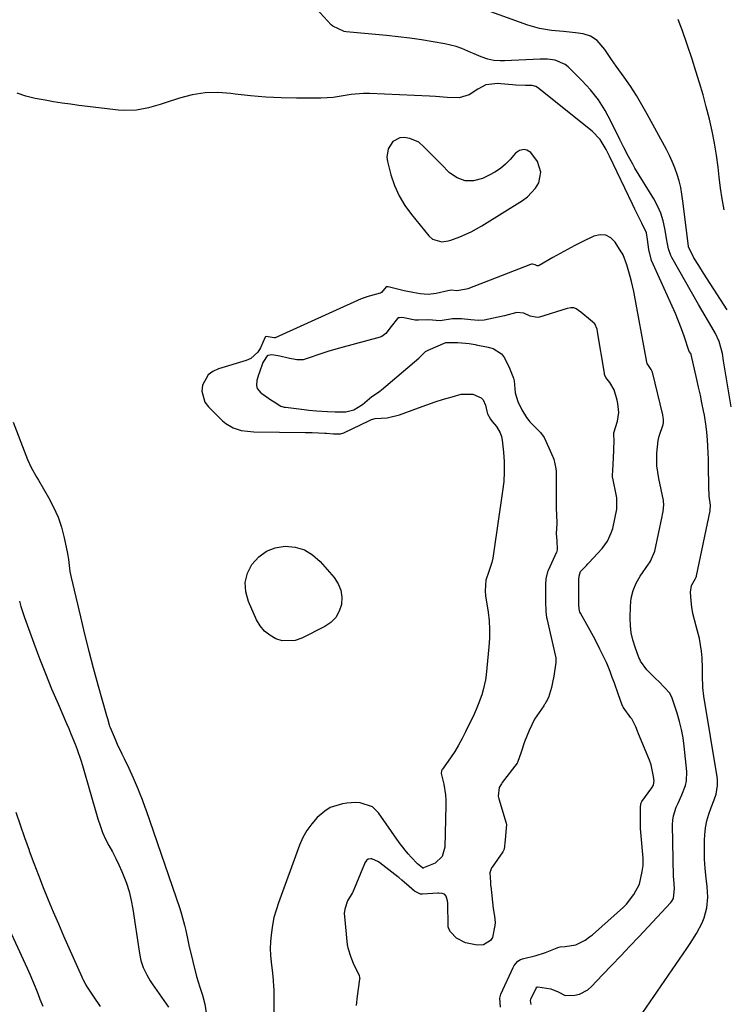
# Model space of a CAD drawing. Units: inches. Extents: x 1900207 to 1905551, y 427310 to 432607.
# Drawn here: x 1905100 to 1905369, y 431457 to 431834 of the extents above; entities that cross this region are included whole.
import ezdxf

# ---------------------------------------------------------------- set-up
doc = ezdxf.new("R2010")
doc.units = ezdxf.units.IN
doc.header["$MEASUREMENT"] = 0
for name, color, linetype in [('1', 7, 'Continuous'), ('7', 7, 'Continuous'), ('8', 7, 'Continuous')]:
    doc.layers.add(name, color=color, linetype=linetype)

msp = doc.modelspace()

# ---------------------------------------------------------------- linework, layer by layer
at = {"layer": '1', "color": 18}
for points in [[(1905290.77, 431783.54, 1724), (1905289.27, 431782.47, 1724), (1905287.17, 431780.12, 1724), (1905285.37, 431778.33, 1724), (1905283.45, 431776.69, 1724), (1905281.34, 431775.29, 1724), (1905279.12, 431774.05, 1724), (1905276.64, 431772.85, 1724), (1905273.23, 431771.98, 1724), (1905269.96, 431771.91, 1724), (1905266.9, 431773.06, 1724), (1905263.98, 431775.02, 1724), (1905260.74, 431778.29, 1724), (1905259.1, 431779.95, 1724), (1905257.46, 431781.61, 1724), (1905254.19, 431784.94, 1724), (1905252.2, 431786.67, 1724), (1905248.87, 431788.17, 1724), (1905246.61, 431788.51, 1724), (1905245, 431788.33, 1724), (1905242.3, 431786.94, 1724), (1905240.49, 431784.22, 1724), (1905240, 431781.04, 1724), (1905240.23, 431779.38, 1724), (1905241.59, 431774.28, 1724), (1905242.98, 431770.17, 1724), (1905244.7, 431766.22, 1724), (1905246.9, 431762.53, 1724), (1905249.43, 431759, 1724), (1905256.11, 431750.85, 1724), (1905257.5, 431749.63, 1724), (1905261.12, 431748.6, 1724), (1905263.42, 431748.94, 1724), (1905264.54, 431749.29, 1724), (1905267.89, 431750.54, 1724), (1905272.23, 431752.41, 1724), (1905276.37, 431754.7, 1724), (1905291.97, 431764.4, 1724), (1905293.83, 431765.79, 1724), (1905296.92, 431769.16, 1724), (1905298.13, 431771.14, 1724), (1905298.98, 431775.29, 1724), (1905297.61, 431779.31, 1724), (1905295.08, 431782.81, 1724), (1905293.52, 431783.69, 1724), (1905292.6, 431783.87, 1724), (1905290.77, 431783.54, 1724)], [(1905295.27, 431456.76, 1724), (1905295.03, 431458.34, 1724), (1905295.15, 431458.9, 1724), (1905297.12, 431463.09, 1724), (1905297.42, 431463.41, 1724), (1905297.8, 431463.58, 1724), (1905302.72, 431462.77, 1724), (1905305.62, 431461.68, 1724), (1905308.28, 431460.21, 1724), (1905311.93, 431460.35, 1724), (1905313.71, 431460.81, 1724), (1905316.9, 431462.47, 1724), (1905318.3, 431463.67, 1724), (1905322.58, 431468.18, 1724), (1905326.03, 431471.81, 1724), (1905329.48, 431475.44, 1724), (1905332.92, 431479.08, 1724), (1905336.36, 431482.72, 1724), (1905348.72, 431495.84, 1724), (1905349.09, 431496.29, 1724), (1905349.69, 431497.31, 1724), (1905350.01, 431501.27, 1724), (1905349.75, 431504.66, 1724), (1905349.71, 431505.8, 1724), (1905349.34, 431525.6, 1724), (1905349.42, 431527.32, 1724), (1905349.66, 431529.02, 1724), (1905350.75, 431532.28, 1724), (1905351.48, 431533.87, 1724), (1905352.91, 431537.07, 1724), (1905354.27, 431540.62, 1724), (1905354.68, 431542.38, 1724), (1905354.77, 431546.01, 1724), (1905353.79, 431555.62, 1724), (1905353.36, 431558.83, 1724), (1905352.78, 431562.01, 1724), (1905351.99, 431565.14, 1724), (1905351.07, 431568.25, 1724), (1905349.11, 431574.05, 1724), (1905348.72, 431575.1, 1724), (1905348.13, 431576.03, 1724), (1905346.22, 431578.06, 1724), (1905344.03, 431580.34, 1724), (1905342.92, 431581.46, 1724), (1905339.49, 431584.85, 1724), (1905337.04, 431588.23, 1724), (1905336.75, 431588.87, 1724), (1905336.48, 431589.51, 1724), (1905334.97, 431593.56, 1724), (1905334.13, 431596.27, 1724), (1905333.5, 431599.01, 1724), (1905333.19, 431601.81, 1724), (1905333.09, 431604.64, 1724), (1905333.18, 431609.15, 1724), (1905333.52, 431612.22, 1724), (1905334.19, 431615.18, 1724), (1905335.38, 431617.97, 1724), (1905336.9, 431620.66, 1724), (1905340.1, 431625.27, 1724), (1905340.5, 431625.85, 1724), (1905340.92, 431626.44, 1724), (1905342.5, 431630.2, 1724), (1905345.35, 431643.54, 1724), (1905345.51, 431644.29, 1724), (1905345.72, 431645.43, 1724), (1905345.99, 431648.08, 1724), (1905345.87, 431649.22, 1724), (1905345.8, 431649.59, 1724), (1905344.04, 431658.1, 1724), (1905343.64, 431660.5, 1724), (1905343.36, 431662.9, 1724), (1905343.29, 431667.74, 1724), (1905343.79, 431672.55, 1724), (1905344.2, 431674.23, 1724), (1905345.71, 431678.72, 1724), (1905345.89, 431679.39, 1724), (1905345.9, 431680.79, 1724), (1905345.63, 431682.23, 1724), (1905345.58, 431682.47, 1724), (1905341.61, 431698.69, 1724), (1905341.53, 431698.96, 1724), (1905341.2, 431699.72, 1724), (1905339.62, 431701.99, 1724), (1905339.48, 431702.5, 1724), (1905334.51, 431729.6, 1724), (1905333.67, 431733.47, 1724), (1905333.16, 431735.38, 1724), (1905331.8, 431739.75, 1724), (1905330.38, 431743.6, 1724), (1905330.06, 431744.2, 1724), (1905329.72, 431744.79, 1724), (1905327.4, 431748.44, 1724), (1905325.67, 431750.11, 1724), (1905323.76, 431751.16, 1724), (1905321.58, 431751.27, 1724), (1905319.23, 431750.75, 1724), (1905314.79, 431748.57, 1724), (1905311.94, 431747.14, 1724), (1905309.11, 431745.67, 1724), (1905306.31, 431744.15, 1724), (1905303.54, 431742.58, 1724), (1905298.29, 431739.55, 1724), (1905298.01, 431739.44, 1724), (1905297.55, 431739.45, 1724), (1905296.78, 431739.76, 1724), (1905295.76, 431740.03, 1724), (1905295.37, 431739.99, 1724), (1905295.01, 431739.88, 1724), (1905270.98, 431730.62, 1724), (1905270.5, 431730.45, 1724), (1905266.83, 431729.86, 1724), (1905264.64, 431730.05, 1724), (1905263.39, 431729.89, 1724), (1905258.94, 431728.81, 1724), (1905255.84, 431728.5, 1724), (1905252.75, 431728.72, 1724), (1905249.95, 431729.19, 1724), (1905246.69, 431729.82, 1724), (1905245.08, 431730.2, 1724), (1905240.52, 431731.38, 1724), (1905240.12, 431731.42, 1724), (1905239.97, 431731.41, 1724), (1905239.84, 431731.38, 1724), (1905239.73, 431731.33, 1724), (1905237.96, 431729.19, 1724), (1905237.61, 431728.99, 1724), (1905237.49, 431728.95, 1724), (1905232.36, 431727.54, 1724), (1905232.09, 431727.46, 1724), (1905230.52, 431726.91, 1724), (1905230.26, 431726.79, 1724), (1905197.34, 431711.92, 1724), (1905197.24, 431711.88, 1724), (1905196.93, 431711.83, 1724), (1905196.15, 431711.96, 1724), (1905194.57, 431712.3, 1724), (1905193.87, 431712.37, 1724), (1905193.62, 431712.31, 1724), (1905193.44, 431712.15, 1724), (1905191.66, 431708.02, 1724), (1905190.69, 431706.38, 1724), (1905187.99, 431703.95, 1724), (1905186.25, 431703.16, 1724), (1905175.59, 431700.01, 1724), (1905173.5, 431699, 1724), (1905171.72, 431697.68, 1724), (1905169.48, 431693.76, 1724), (1905169.25, 431691.47, 1724), (1905170.38, 431687.31, 1724), (1905171.74, 431685.44, 1724), (1905177.16, 431680.16, 1724), (1905178.41, 431679.1, 1724), (1905181.18, 431677.45, 1724), (1905184.29, 431676.43, 1724), (1905189.18, 431675.84, 1724), (1905208.76, 431675.68, 1724), (1905211.41, 431675.64, 1724), (1905216.26, 431675.44, 1724), (1905216.94, 431675.4, 1724), (1905219.63, 431675.18, 1724), (1905222.31, 431675.18, 1724), (1905223.54, 431675.57, 1724), (1905233.41, 431680.22, 1724), (1905233.67, 431680.35, 1724), (1905234.17, 431680.65, 1724)], [(1905283.45, 431455.83, 1722), (1905283.2, 431459.22, 1722), (1905283.67, 431460.81, 1722), (1905288.33, 431470.94, 1722), (1905288.73, 431471.73, 1722), (1905290.07, 431473.41, 1722), (1905291.13, 431474.03, 1722), (1905291.51, 431474.17, 1722), (1905291.91, 431474.29, 1722), (1905297.15, 431475.58, 1722), (1905300.3, 431476.58, 1722), (1905300.75, 431476.75, 1722), (1905305.16, 431478.54, 1722), (1905305.44, 431478.64, 1722), (1905306.33, 431478.85, 1722), (1905308.28, 431479, 1722), (1905312.29, 431479.66, 1722), (1905315.88, 431481.48, 1722), (1905317.61, 431482.66, 1722), (1905318.65, 431483.52, 1722), (1905330.55, 431494.11, 1722), (1905330.92, 431494.46, 1722), (1905331.64, 431495.16, 1722), (1905334.54, 431498.95, 1722), (1905336.62, 431502.85, 1722), (1905337.67, 431507.64, 1722), (1905338.09, 431510.05, 1722), (1905338.13, 431511.22, 1722), (1905338.1, 431512.27, 1722), (1905338.07, 431512.79, 1722), (1905337.08, 431524.17, 1722), (1905337.04, 431528.13, 1722), (1905337.1, 431532.52, 1722), (1905337.32, 431533.99, 1722), (1905337.43, 431534.21, 1722), (1905337.56, 431534.42, 1722), (1905341.4, 431539.72, 1722), (1905341.99, 431540.76, 1722), (1905342.29, 431542.52, 1722), (1905341.88, 431544.73, 1722), (1905341.14, 431548.5, 1722), (1905340.53, 431550.24, 1722), (1905336.3, 431560.38, 1722), (1905335.87, 431561.44, 1722), (1905335.25, 431563.05, 1722), (1905333.73, 431566.05, 1722), (1905333.42, 431566.51, 1722), (1905330.49, 431570.62, 1722), (1905330.33, 431570.87, 1722), (1905329.89, 431571.66, 1722), (1905328.48, 431575.72, 1722), (1905327.09, 431579.79, 1722), (1905326.07, 431582.32, 1722), (1905325.43, 431584.26, 1722), (1905324.45, 431586.81, 1722), (1905324.07, 431587.63, 1722), (1905321.52, 431592.81, 1722), (1905320.32, 431595.19, 1722), (1905319.09, 431597.56, 1722), (1905317.82, 431599.9, 1722), (1905316.51, 431602.22, 1722), (1905314.06, 431606.47, 1722), (1905313.88, 431606.86, 1722), (1905313.59, 431608.23, 1722), (1905313.53, 431609.88, 1722), (1905313.52, 431614.75, 1722), (1905313.52, 431619.25, 1722), (1905313.54, 431620.75, 1722), (1905314.1, 431622.49, 1722), (1905316.45, 431624.81, 1722), (1905316.97, 431625.42, 1722), (1905317.15, 431625.62, 1722), (1905317.33, 431625.82, 1722), (1905322.35, 431631.27, 1722), (1905324.44, 431634.12, 1722), (1905325.89, 431637.26, 1722), (1905326.43, 431638.92, 1722), (1905327.3, 431642.58, 1722), (1905327.96, 431646.29, 1722), (1905327.97, 431650.65, 1722), (1905327.86, 431651.26, 1722), (1905326.42, 431658.14, 1722), (1905326.37, 431658.45, 1722), (1905326.31, 431659.37, 1722), (1905326.48, 431661.15, 1722), (1905326.76, 431665.97, 1722), (1905326.88, 431668.91, 1722), (1905326.94, 431672.79, 1722), (1905326.83, 431674.65, 1722), (1905326.9, 431675.58, 1722), (1905328.32, 431679.99, 1722), (1905328.8, 431683.33, 1722), (1905328.36, 431686.8, 1722), (1905328.13, 431687.99, 1722), (1905326.99, 431691.95, 1722), (1905325.32, 431694.76, 1722), (1905323.82, 431696.63, 1722), (1905323.34, 431697.87, 1722), (1905323.25, 431698.3, 1722), (1905320.66, 431714.22, 1722), (1905320.46, 431715.18, 1722), (1905319.53, 431717.26, 1722), (1905317.88, 431718.68, 1722), (1905314.22, 431721.67, 1722), (1905312.51, 431723.02, 1722), (1905311.54, 431723.4, 1722), (1905310.43, 431723.38, 1722), (1905308.99, 431723.08, 1722), (1905298.46, 431719.78, 1722), (1905297.56, 431719.6, 1722), (1905294.8, 431720.2, 1722), (1905292.4, 431721.27, 1722), (1905289.73, 431721.53, 1722), (1905285.02, 431720.33, 1722), (1905280.87, 431719.34, 1722), (1905277.22, 431718.64, 1722), (1905275.04, 431718.54, 1722), (1905272.14, 431718.77, 1722), (1905268.59, 431719.12, 1722), (1905265.13, 431719.11, 1722), (1905260.36, 431718.36, 1722), (1905255.99, 431718.7, 1722), (1905252.14, 431718.67, 1722), (1905250.84, 431718.67, 1722), (1905246.46, 431719.57, 1722), (1905245.66, 431719.65, 1722), (1905244.82, 431719.57, 1722), (1905244.46, 431719.46, 1722), (1905244.13, 431719.31, 1722), (1905241.63, 431716.24, 1722), (1905239.6, 431713.58, 1722), (1905238.12, 431712.43, 1722), (1905237.77, 431712.28, 1722), (1905237.41, 431712.16, 1722), (1905221.91, 431707.89, 1722), (1905219.66, 431707.26, 1722), (1905217.42, 431706.6, 1722), (1905215.94, 431706.12, 1722), (1905208.38, 431703.53, 1722), (1905208, 431703.42, 1722), (1905205.61, 431703.41, 1722), (1905202.29, 431704.13, 1722), (1905199.1, 431704.82, 1722), (1905196.08, 431705.31, 1722), (1905194.52, 431705.09, 1722), (1905194.25, 431704.95, 1722), (1905192.8, 431702.87, 1722), (1905192.6, 431702.39, 1722), (1905191.13, 431698.4, 1722), (1905190.88, 431697.68, 1722), (1905190.31, 431695.48, 1722), (1905190.12, 431693.6, 1722), (1905190.41, 431692.47, 1722), (1905191.8, 431690.88, 1722), (1905192.15, 431690.62, 1722), (1905196.07, 431687.92, 1722), (1905196.27, 431687.78, 1722), (1905196.88, 431687.36, 1722), (1905199.41, 431685.74, 1722), (1905200.74, 431685.36, 1722), (1905200.96, 431685.32, 1722), (1905201.19, 431685.29, 1722), (1905208.4, 431684.43, 1722), (1905210.19, 431684.23, 1722), (1905213.16, 431683.95, 1722), (1905217.28, 431683.64, 1722), (1905220.23, 431683.51, 1722), (1905224.38, 431683.59, 1722), (1905227.45, 431684.37, 1722), (1905230.71, 431686.37, 1722)], [(1905230.71, 431686.37, 1722), (1905234.25, 431689.36, 1722), (1905235.66, 431690.25, 1722), (1905237.38, 431691.46, 1722), (1905237.92, 431691.91, 1722), (1905252.24, 431704.1, 1722), (1905252.51, 431704.33, 1722), (1905253.92, 431705.74, 1722), (1905254.85, 431706.62, 1722), (1905255.59, 431707.06, 1722), (1905255.85, 431707.18, 1722), (1905262.64, 431710.02, 1722), (1905262.92, 431710.12, 1722), (1905267.17, 431710.08, 1722), (1905271.57, 431709.65, 1722), (1905273.87, 431709.32, 1722), (1905274.25, 431709.25, 1722), (1905278.8, 431708.29, 1722), (1905280.7, 431707.75, 1722), (1905283.92, 431705.68, 1722), (1905284.98, 431704.2, 1722), (1905286.9, 431700.2, 1722), (1905288.53, 431696.43, 1722), (1905288.7, 431695.4, 1722), (1905289.11, 431690.85, 1722), (1905290.19, 431687.49, 1722), (1905291.71, 431684.36, 1722), (1905293.42, 431681.34, 1722), (1905294.3, 431680.22, 1722), (1905294.73, 431679.75, 1722), (1905295.18, 431679.28, 1722), (1905298.85, 431675.63, 1722), (1905300.22, 431673.71, 1722), (1905302.04, 431669.78, 1722), (1905303.07, 431667.48, 1722), (1905303.86, 431665.5, 1722), (1905304.73, 431661.91, 1722), (1905304.82, 431660.77, 1722), (1905304.82, 431660.38, 1722), (1905304.82, 431646.74, 1722), (1905304.82, 431646.39, 1722), (1905304.91, 431644.33, 1722), (1905305.02, 431640.85, 1722), (1905304.81, 431637.05, 1722), (1905305.01, 431634.22, 1722), (1905305.2, 431630.84, 1722), (1905304.99, 431630.06, 1722), (1905304.88, 431629.82, 1722), (1905301.7, 431622.84, 1722), (1905301.48, 431622.32, 1722), (1905300.79, 431619.61, 1722), (1905300.73, 431617.47, 1722), (1905300.73, 431615.33, 1722), (1905300.73, 431611.05, 1722), (1905300.78, 431607.15, 1722), (1905301.09, 431604.81, 1722), (1905301.18, 431604.43, 1722), (1905304.59, 431589.96, 1722), (1905304.65, 431589.67, 1722), (1905304.72, 431588.5, 1722), (1905304.64, 431587.61, 1722), (1905303.88, 431582.4, 1722), (1905303.78, 431581.83, 1722), (1905303.52, 431580.67, 1722), (1905302.98, 431578.05, 1722), (1905301.81, 431574.25, 1722), (1905300.98, 431572.62, 1722), (1905300.45, 431571.72, 1722), (1905300.26, 431571.43, 1722), (1905300.07, 431571.14, 1722), (1905296.56, 431565.97, 1722), (1905294.41, 431561.65, 1722), (1905292.68, 431557.37, 1722), (1905291.44, 431553.34, 1722), (1905290.05, 431549.43, 1722), (1905289.88, 431549.18, 1722), (1905284.18, 431541.72, 1722), (1905283.86, 431541.27, 1722), (1905283.02, 431539.86, 1722), (1905282.67, 431536.58, 1722), (1905282.78, 431536.02, 1722), (1905282.92, 431535.46, 1722), (1905285.65, 431526.25, 1722), (1905285.75, 431525.69, 1722), (1905285.65, 431524.31, 1722), (1905285.26, 431519.86, 1722), (1905284.85, 431516.23, 1722), (1905284.51, 431515.47, 1722), (1905284.36, 431515.23, 1722), (1905280.25, 431509.39, 1722), (1905280.05, 431509.09, 1722), (1905279.39, 431507.17, 1722), (1905279.62, 431503.58, 1722), (1905279.7, 431502.67, 1722), (1905279.73, 431502.37, 1722), (1905279.76, 431502.07, 1722), (1905280.74, 431493.54, 1722), (1905281.18, 431490.67, 1722), (1905281.47, 431488.22, 1722), (1905281.37, 431486.99, 1722), (1905280.49, 431482.42, 1722), (1905279.65, 431481.25, 1722), (1905276.97, 431479.62, 1722), (1905274.63, 431479.51, 1722), (1905270.16, 431480.47, 1722), (1905266.63, 431482.17, 1722), (1905264.32, 431484.64, 1722), (1905263.69, 431485.75, 1722), (1905263.48, 431486.59, 1722), (1905263.46, 431486.89, 1722), (1905263.29, 431495.65, 1722), (1905263.23, 431496.46, 1722), (1905262.66, 431498.31, 1722), (1905262.04, 431499.01, 1722), (1905261.24, 431499.31, 1722), (1905259.94, 431499.46, 1722), (1905259.51, 431499.45, 1722), (1905253.7, 431499.02, 1722), (1905253.27, 431499.02, 1722), (1905252.84, 431499.05, 1722), (1905250.56, 431500.17, 1722), (1905248.51, 431501.98, 1722), (1905245.8, 431504.36, 1722), (1905244.61, 431505.35, 1722), (1905244.21, 431505.67, 1722), (1905237.36, 431511.05, 1722), (1905236.89, 431511.39, 1722), (1905234.29, 431512.59, 1722), (1905233.94, 431512.6, 1722), (1905232.93, 431512.37, 1722), (1905232.3, 431511.92, 1722), (1905231.59, 431510.97, 1722), (1905231.41, 431510.61, 1722), (1905226.85, 431499.59, 1722), (1905226.75, 431499.35, 1722), (1905224.97, 431496.45, 1722), (1905223.95, 431493.27, 1722), (1905223.75, 431491.61, 1722), (1905223.79, 431490.55, 1722), (1905224.89, 431479.63, 1722), (1905224.94, 431479.24, 1722), (1905225.06, 431478.47, 1722), (1905226.25, 431474.89, 1722), (1905227.42, 431471.97, 1722), (1905228.75, 431469.31, 1722), (1905229.44, 431467.87, 1722), (1905229.62, 431467.19, 1722), (1905229.64, 431466.73, 1722), (1905229.62, 431466.49, 1722), (1905228.68, 431459.99, 1722), (1905228.27, 431456.5, 1722)], [(1905234.17, 431680.65, 1724), (1905235.51, 431681.04, 1724), (1905240.13, 431681.26, 1724), (1905244.85, 431682.38, 1724), (1905252.17, 431685.13, 1724), (1905255.34, 431686.28, 1724), (1905258.53, 431687.37, 1724), (1905261.75, 431688.38, 1724), (1905264.99, 431689.32, 1724), (1905268.41, 431690.27, 1724), (1905272.94, 431690.29, 1724), (1905276.08, 431688.86, 1724), (1905276.87, 431688.12, 1724), (1905277.82, 431686.12, 1724), (1905278.32, 431683.78, 1724), (1905278.58, 431682.81, 1724), (1905279.63, 431680.74, 1724), (1905280.35, 431679.85, 1724), (1905281.93, 431677.93, 1724), (1905283.4, 431675.49, 1724), (1905283.83, 431674.15, 1724), (1905284.11, 431672.74, 1724), (1905284.6, 431668.15, 1724), (1905284.87, 431664.39, 1724), (1905284.94, 431660.65, 1724), (1905284.72, 431656.9, 1724), (1905284.32, 431653.16, 1724), (1905280.83, 431629.39, 1724), (1905280.52, 431627.63, 1724), (1905280.14, 431625.9, 1724), (1905279.09, 431622.49, 1724), (1905277.88, 431619.13, 1724), (1905277.67, 431615.08, 1724), (1905277.8, 431613.18, 1724), (1905278.76, 431606.86, 1724), (1905279.12, 431603.56, 1724), (1905279.33, 431600.26, 1724), (1905279.28, 431596.96, 1724), (1905279.07, 431593.64, 1724), (1905277.97, 431582.99, 1724), (1905277.7, 431581.03, 1724), (1905276.88, 431577.16, 1724), (1905276.32, 431575.26, 1724), (1905274.96, 431571.53, 1724), (1905274.19, 431569.71, 1724), (1905273.37, 431567.9, 1724), (1905270.14, 431561.1, 1724), (1905268.85, 431558.55, 1724), (1905267.47, 431556.04, 1724), (1905265.98, 431553.61, 1724), (1905264.4, 431551.22, 1724), (1905261.33, 431546.83, 1724), (1905261.23, 431546.67, 1724), (1905260.94, 431546.18, 1724), (1905260.81, 431545.24, 1724), (1905260.91, 431544.64, 1724), (1905261.77, 431541.05, 1724), (1905262.46, 431537.04, 1724), (1905262.59, 431535.01, 1724), (1905262.62, 431532.97, 1724), (1905262.21, 431516.95, 1724), (1905261.15, 431513.5, 1724), (1905258.54, 431510.89, 1724), (1905254.04, 431509.06, 1724), (1905253.94, 431509.04, 1724), (1905253.84, 431509.03, 1724), (1905253.74, 431509.04, 1724), (1905253.64, 431509.06, 1724), (1905251.81, 431510.58, 1724), (1905251.73, 431510.67, 1724), (1905249.38, 431513.16, 1724), (1905248.15, 431514.52, 1724), (1905246.97, 431515.92, 1724), (1905244.76, 431518.85, 1724), (1905236.85, 431530.2, 1724), (1905234.51, 431532.48, 1724), (1905229.79, 431533.97, 1724), (1905228.09, 431534.1, 1724), (1905224.68, 431533.88, 1724), (1905223.04, 431533.63, 1724), (1905218.34, 431532.13, 1724), (1905216.27, 431530.83, 1724), (1905213.39, 431528.34, 1724), (1905211.28, 431525.97, 1724), (1905209.4, 431523.45, 1724), (1905207.87, 431520.7, 1724), (1905206.59, 431517.79, 1724), (1905198.54, 431495.75, 1724), (1905197.62, 431492.92, 1724), (1905196.83, 431490.05, 1724), (1905196.25, 431487.14, 1724), (1905195.72, 431483.43, 1724), (1905195.51, 431480.84, 1724), (1905195.43, 431478.26, 1724), (1905195.53, 431475.67, 1724), (1905195.76, 431473.08, 1724), (1905196.28, 431468.78, 1724), (1905196.56, 431466.16, 1724), (1905196.72, 431463.52, 1724), (1905196.74, 431462.64, 1724), (1905196.76, 431444.52, 1724)]]:
    msp.add_polyline3d(points, dxfattribs=at)
at = {"layer": '7', "color": 18}
for points in [[(1905371.79, 431685.48, 1728), (1905368.85, 431703.11, 1728), (1905368.41, 431705.89, 1728), (1905367.18, 431710.5, 1728), (1905365.75, 431713.52, 1728), (1905364.33, 431715.9, 1728), (1905363.06, 431718.07, 1728), (1905361.79, 431720.23, 1728), (1905360.54, 431722.41, 1728), (1905359.29, 431724.59, 1728), (1905349.06, 431742.65, 1728), (1905348.67, 431743.42, 1728), (1905347.83, 431745.86, 1728), (1905347.32, 431748.41, 1728), (1905347.17, 431749.27, 1728), (1905346.4, 431753.66, 1728), (1905345.7, 431756.66, 1728), (1905344.78, 431759.57, 1728), (1905343.55, 431762.36, 1728), (1905342.1, 431765.07, 1728), (1905334.94, 431776.81, 1728), (1905334.08, 431778.25, 1728), (1905332.45, 431781.18, 1728), (1905330.68, 431784.65, 1728), (1905329.67, 431786.7, 1728), (1905329.17, 431787.72, 1728), (1905325.89, 431794.56, 1728), (1905323.55, 431798.85, 1728), (1905320.93, 431802.94, 1728), (1905317.9, 431806.74, 1728), (1905314.59, 431810.35, 1728), (1905309.33, 431815.5, 1728), (1905308.22, 431816.41, 1728), (1905304.39, 431818.09, 1728), (1905301.51, 431818.46, 1728), (1905298.62, 431818.49, 1728), (1905285.01, 431817.86, 1728), (1905283.4, 431817.82, 1728), (1905280.98, 431817.96, 1728), (1905278.64, 431818.5, 1728), (1905276.13, 431819.38, 1728), (1905273.48, 431820.45, 1728), (1905272.18, 431821.03, 1728), (1905268.67, 431822.58, 1728), (1905266.58, 431823.34, 1728), (1905262.26, 431824.38, 1728), (1905257.76, 431825.16, 1728), (1905253.3, 431825.88, 1728), (1905248.82, 431826.52, 1728), (1905244.34, 431827.05, 1728), (1905239.84, 431827.51, 1728), (1905224.45, 431828.89, 1728), (1905223.65, 431829.01, 1728), (1905219.31, 431831.06, 1728), (1905218.72, 431831.63, 1728), (1905210.31, 431840.74, 1728)], [(1905369.12, 431760.83, 1732), (1905368.32, 431764.98, 1732), (1905367.68, 431769.16, 1732), (1905367.14, 431773.36, 1732), (1905366.72, 431777.15, 1732), (1905366.14, 431781.77, 1732), (1905365.42, 431786.37, 1732), (1905364.52, 431790.94, 1732), (1905363.45, 431795.47, 1732), (1905362.22, 431800.19, 1732), (1905360.97, 431804.78, 1732), (1905359.66, 431809.36, 1732), (1905358.24, 431813.91, 1732), (1905356.76, 431818.43, 1732), (1905352.96, 431829.65, 1732), (1905352.49, 431830.99, 1732), (1905351.45, 431833.64, 1732)], [(1905326.74, 431437.38, 1726), (1905354.83, 431478.3, 1726), (1905356.08, 431480.17, 1726), (1905358.45, 431483.98, 1726), (1905360.69, 431488.09, 1726), (1905361.46, 431489.95, 1726), (1905362.44, 431493.86, 1726), (1905362.78, 431497.9, 1726), (1905362.56, 431501.94, 1726), (1905362.15, 431505.16, 1726), (1905361.78, 431508.79, 1726), (1905361.54, 431512.43, 1726), (1905361.5, 431516.08, 1726), (1905361.59, 431519.73, 1726), (1905361.69, 431521.68, 1726), (1905361.97, 431524.37, 1726), (1905362.42, 431527.03, 1726), (1905363.14, 431529.62, 1726), (1905364.03, 431532.18, 1726), (1905365.25, 431535.14, 1726), (1905365.96, 431537.26, 1726), (1905366.49, 431540.57, 1726), (1905366.46, 431542.79, 1726), (1905366.33, 431543.9, 1726), (1905361.26, 431574.74, 1726), (1905360.86, 431578.11, 1726), (1905360.73, 431582.64, 1726), (1905360.82, 431585.51, 1726), (1905360.67, 431589.5, 1726), (1905360.43, 431591.94, 1726), (1905359.68, 431596.82, 1726), (1905358.36, 431601.58, 1726), (1905357.07, 431606.35, 1726), (1905356.68, 431608.79, 1726), (1905356.41, 431611.24, 1726), (1905356.19, 431614.55, 1726), (1905356.6, 431617.15, 1726), (1905358.09, 431619.8, 1726), (1905358.36, 431620.36, 1726), (1905358.46, 431620.66, 1726), (1905358.51, 431620.87, 1726), (1905363.66, 431645.74, 1726), (1905363.68, 431645.88, 1726), (1905363.85, 431647.79, 1726), (1905363.36, 431651.3, 1726), (1905363.15, 431654.98, 1726), (1905363.11, 431662.76, 1726), (1905363.07, 431665.3, 1726), (1905362.99, 431667.83, 1726), (1905362.86, 431670.36, 1726), (1905362.7, 431672.88, 1726), (1905362.44, 431675.74, 1726), (1905362.18, 431677.92, 1726), (1905361.48, 431682.27, 1726), (1905361.16, 431683.97, 1726), (1905360.57, 431686.98, 1726), (1905359.95, 431689.98, 1726), (1905359.29, 431692.98, 1726), (1905358.61, 431695.97, 1726), (1905356.38, 431705.48, 1726), (1905356.25, 431705.81, 1726), (1905355.68, 431706.68, 1726), (1905353.74, 431712.44, 1726), (1905352.7, 431715.37, 1726), (1905351.6, 431718.29, 1726), (1905350.41, 431721.17, 1726), (1905349.16, 431724.03, 1726), (1905341.86, 431740.08, 1726), (1905341.31, 431741.44, 1726), (1905340.23, 431745.68, 1726), (1905339.73, 431749.46, 1726), (1905339.29, 431752.01, 1726), (1905337.6, 431755.68, 1726), (1905336.69, 431757.5, 1726), (1905334.9, 431761.14, 1726), (1905334.02, 431762.97, 1726), (1905325.23, 431781.32, 1726), (1905323.89, 431783.96, 1726), (1905321.59, 431787.73, 1726), (1905318.57, 431790.9, 1726), (1905297.68, 431807.6, 1726), (1905297.05, 431807.99, 1726), (1905295.6, 431808.37, 1726), (1905293.09, 431808.42, 1726), (1905289.32, 431808.56, 1726), (1905288.07, 431808.65, 1726), (1905283.64, 431809.06, 1726), (1905282.47, 431809.12, 1726), (1905277.86, 431808.6, 1726), (1905274.81, 431807.04, 1726), (1905271.54, 431804.82, 1726), (1905267.74, 431803.7, 1726), (1905263.16, 431803.86, 1726), (1905258.64, 431804.16, 1726), (1905256.38, 431804.28, 1726), (1905233.42, 431805.31, 1726), (1905231.08, 431805.33, 1726), (1905226.42, 431804.96, 1726), (1905224.11, 431804.57, 1726), (1905219.47, 431803.86, 1726), (1905217.13, 431803.68, 1726), (1905214.79, 431803.6, 1726), (1905205.46, 431803.54, 1726), (1905199.58, 431803.64, 1726), (1905193.71, 431803.9, 1726), (1905187.86, 431804.41, 1726), (1905182.03, 431805.1, 1726), (1905180.4, 431805.32, 1726), (1905175.42, 431805.67, 1726), (1905170.47, 431805.56, 1726), (1905165.59, 431804.78, 1726), (1905160.74, 431803.54, 1726), (1905155.6, 431801.84, 1726), (1905153.35, 431801.14, 1726), (1905148.81, 431799.91, 1726), (1905144.21, 431799, 1726), (1905139.57, 431798.78, 1726), (1905137.23, 431798.93, 1726), (1905131.96, 431799.54, 1726), (1905128.72, 431799.93, 1726), (1905125.48, 431800.33, 1726), (1905122.24, 431800.76, 1726), (1905119, 431801.2, 1726), (1905115.77, 431801.67, 1726), (1905112.54, 431802.18, 1726), (1905109.32, 431802.74, 1726), (1905105.43, 431803.45, 1726), (1905101.96, 431804.33, 1726), (1905098.61, 431805.48, 1726)], [(1905097.03, 431679.6, 1726), (1905102.49, 431665.3, 1726), (1905103.89, 431662.25, 1726), (1905106.15, 431658.38, 1726), (1905106.72, 431657.41, 1726), (1905110.62, 431650.8, 1726), (1905112.56, 431647.11, 1726), (1905114.24, 431643.31, 1726), (1905115.54, 431639.37, 1726), (1905116.59, 431635.33, 1726), (1905117.81, 431629.39, 1726), (1905118.22, 431627.08, 1726), (1905118.77, 431622.43, 1726), (1905118.98, 431621.27, 1726), (1905119.23, 431620.13, 1726), (1905122.77, 431605.07, 1726), (1905124.34, 431598.55, 1726), (1905125.98, 431592.05, 1726), (1905127.7, 431585.57, 1726), (1905129.47, 431579.11, 1726), (1905132.79, 431567.36, 1726), (1905133.11, 431566.2, 1726), (1905133.74, 431563.87, 1726), (1905133.95, 431563.31, 1726), (1905134.17, 431562.75, 1726), (1905136.08, 431558.29, 1726), (1905136.91, 431556.43, 1726), (1905138.65, 431552.73, 1726), (1905139.56, 431550.91, 1726), (1905141.36, 431547.24, 1726), (1905143.02, 431543.52, 1726), (1905144.93, 431539.02, 1726), (1905145.32, 431538.07, 1726), (1905146.45, 431535.21, 1726), (1905147.5, 431532.32, 1726), (1905147.84, 431531.36, 1726), (1905160.8, 431493.5, 1726), (1905161.47, 431491.42, 1726), (1905162.64, 431487.21, 1726), (1905163.13, 431485.08, 1726), (1905163.92, 431481.42, 1726), (1905164.26, 431479.57, 1726), (1905164.33, 431479.26, 1726), (1905164.4, 431478.96, 1726), (1905167.21, 431467.57, 1726), (1905168.46, 431463.47, 1726), (1905169.46, 431460.42, 1726), (1905170.34, 431456.93, 1726), (1905170.86, 431453.62, 1726)], [(1905222.42, 431615.33, 1726), (1905222.77, 431612.67, 1726), (1905222.65, 431609.88, 1726), (1905221.76, 431607.25, 1726), (1905220.48, 431604.91, 1726), (1905218.6, 431603.02, 1726), (1905216.33, 431601.42, 1726), (1905207.49, 431596.92, 1726), (1905205.01, 431596.06, 1726), (1905200.02, 431595.95, 1726), (1905197.5, 431596.69, 1726), (1905195.21, 431598.06, 1726), (1905193.18, 431599.7, 1726), (1905191.55, 431601.74, 1726), (1905190.2, 431604.04, 1726), (1905187.07, 431611.05, 1726), (1905186.1, 431614.71, 1726), (1905185.88, 431618.29, 1726), (1905186.76, 431621.78, 1726), (1905188.39, 431625.2, 1726), (1905191.02, 431628.03, 1726), (1905193.94, 431630.21, 1726), (1905197.36, 431631.49, 1726), (1905201.12, 431632.17, 1726), (1905204.93, 431631.77, 1726), (1905208.47, 431630.76, 1726), (1905211.62, 431628.84, 1726), (1905214.51, 431626.32, 1726), (1905219.86, 431620.13, 1726), (1905221.38, 431617.79, 1726), (1905222.42, 431615.33, 1726)], [(1905099.46, 431611.15, 1728), (1905100.05, 431609.05, 1728), (1905101.42, 431604.93, 1728), (1905104.98, 431595.11, 1728), (1905107.16, 431589.25, 1728), (1905109.42, 431583.41, 1728), (1905111.78, 431577.63, 1728), (1905114.22, 431571.87, 1728), (1905117.48, 431564.35, 1728), (1905118.33, 431562.36, 1728), (1905119.17, 431560.37, 1728), (1905120.8, 431556.38, 1728), (1905121.57, 431554.37, 1728), (1905122.97, 431550.29, 1728), (1905123.6, 431548.22, 1728), (1905129.43, 431527.91, 1728), (1905130.29, 431525.26, 1728), (1905131.27, 431522.66, 1728), (1905132.43, 431520.13, 1728), (1905133.71, 431517.66, 1728), (1905135.03, 431515.2, 1728), (1905136.31, 431512.71, 1728), (1905137.5, 431510.19, 1728), (1905138.64, 431507.64, 1728), (1905139.15, 431506.44, 1728), (1905140.37, 431503.24, 1728), (1905141.43, 431499.99, 1728), (1905142.23, 431496.66, 1728), (1905142.86, 431493.29, 1728), (1905145.22, 431477.26, 1728), (1905145.37, 431476.35, 1728), (1905145.91, 431473.63, 1728), (1905146.77, 431471.01, 1728), (1905148.16, 431468.21, 1728), (1905149.53, 431465.89, 1728), (1905150.27, 431464.76, 1728), (1905156.43, 431455.78, 1728)], [(1905130.43, 431456, 1728), (1905127.78, 431459.96, 1728), (1905125.5, 431463.42, 1728), (1905124.87, 431464.49, 1728), (1905124.03, 431466.14, 1728), (1905123.77, 431466.69, 1728), (1905123.51, 431467.26, 1728), (1905118.55, 431478.33, 1728), (1905116.51, 431482.92, 1728), (1905114.51, 431487.52, 1728), (1905112.54, 431492.15, 1728), (1905110.6, 431496.78, 1728), (1905108.72, 431501.44, 1728), (1905106.88, 431506.11, 1728), (1905105.09, 431510.8, 1728), (1905103.35, 431515.51, 1728), (1905103.28, 431515.72, 1728), (1905101.55, 431520.55, 1728), (1905099.86, 431525.4, 1728), (1905098.2, 431530.25, 1728)], [(1905108.53, 431456.09, 1726), (1905107.41, 431458.73, 1726), (1905106.57, 431460.95, 1726), (1905105.61, 431463.4, 1726), (1905104.63, 431465.83, 1726), (1905103.59, 431468.24, 1726), (1905102.52, 431470.63, 1726), (1905092.85, 431491.68, 1726)]]:
    msp.add_polyline3d(points, dxfattribs=at)
at = {"layer": '8', "color": 18}
msp.add_polyline3d([(1905370.22, 431722.52, 1730), (1905361.21, 431736.54, 1730), (1905359.32, 431739.52, 1730), (1905357.47, 431742.52, 1730), (1905355.39, 431746.71, 1730), (1905355.36, 431746.95, 1730), (1905353.3, 431764.19, 1730), (1905352.91, 431766.78, 1730), (1905352.43, 431769.34, 1730), (1905351.8, 431771.87, 1730), (1905351.06, 431774.38, 1730), (1905350.19, 431776.84, 1730), (1905349.23, 431779.26, 1730), (1905348.14, 431781.63, 1730), (1905346.95, 431783.96, 1730), (1905339.67, 431797.42, 1730), (1905337.61, 431801.04, 1730), (1905335.47, 431804.61, 1730), (1905333.19, 431808.1, 1730), (1905330.82, 431811.53, 1730), (1905327.76, 431815.79, 1730), (1905325.99, 431818.33, 1730), (1905323.44, 431822.22, 1730), (1905320.42, 431825.64, 1730), (1905317.95, 431827.28, 1730), (1905315.11, 431828.11, 1730), (1905312.22, 431828.5, 1730), (1905307.59, 431829.05, 1730), (1905302.95, 431829.49, 1730), (1905298.36, 431830.17, 1730), (1905293.91, 431831.45, 1730), (1905271.99, 431839.35, 1730)], dxfattribs=at)

doc.saveas('drawing.dxf')
